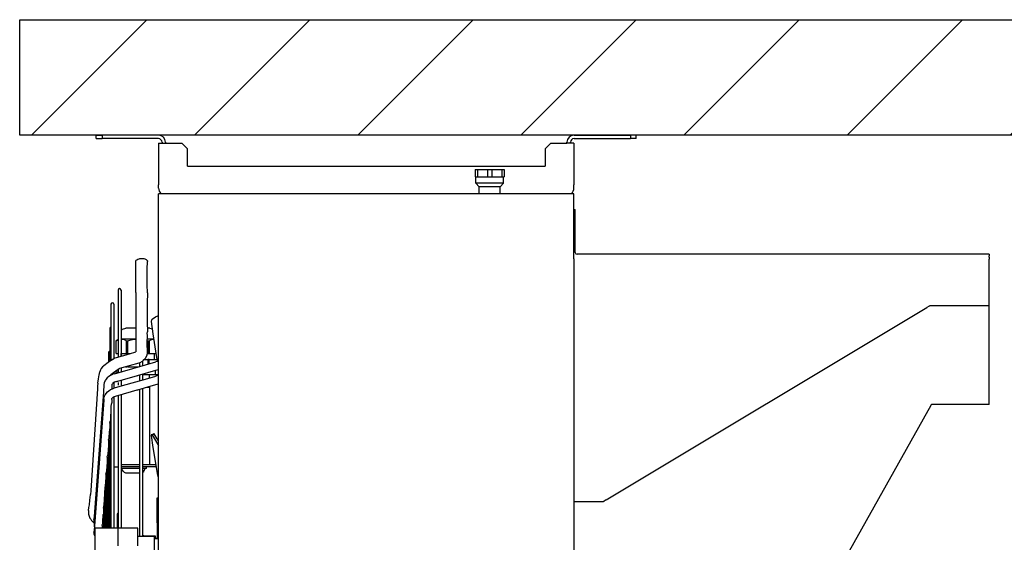
# Model space of a CAD drawing. Units: millimetres. Extents: x -8052 to -2850, y -3717 to 3736.
# Drawn here: x -4325 to -3471, y 565 to 1018 of the extents above; entities that cross this region are included whole.
import ezdxf

# ---------------------------------------------------------------- set-up
doc = ezdxf.new("R2010")
doc.units = ezdxf.units.MM
doc.linetypes.add('LONG_DASHED', pattern=[15, 10, -5])
doc.layers.add('1', color=7, linetype='Continuous')

msp = doc.modelspace()

# ---------------------------------------------------------------- hatches: boundary and pattern name
at = {"layer": '1', "linetype": 'Continuous'}
h = msp.add_hatch(dxfattribs=at)
h.set_pattern_fill('_USER', color=6, scale=100, angle=45, pattern_type=0)
h.set_pattern_definition([(45, (0, 0), (-70.7107, 70.7107), [])])
h.paths.add_polyline_path([(-3440.12, 917.81), (-4325, 917.81), (-4325, 1017.81), (-3440.12, 1017.81)])

# ---------------------------------------------------------------- linework, layer by layer
at = {"color": 2, "linetype": 'Continuous'}
for p, q in [((-4258.56, 917.81), (-4253.56, 917.81)), ((-4258.56, 914.81), (-4258.56, 917.81)), ((-4258.56, 914.81), (-4253.56, 914.81)), ((-4253.56, 917.81), (-4253.56, 914.81)), ((-4204.76, 917.81), (-4253.56, 917.81)), ((-4204.76, 914.81), (-4253.56, 914.81)), ((-3844.36, 917.81), (-3795.56, 917.81)), ((-3844.36, 914.81), (-3795.56, 914.81)), ((-3795.56, 917.81), (-3795.56, 914.81)), ((-3790.56, 917.81), (-3795.56, 917.81)), ((-3790.56, 914.81), (-3795.56, 914.81)), ((-3790.56, 914.81), (-3790.56, 917.81)), ((-4198.56, 911.61), (-4198.56, 910.81)), ((-3850.56, 910.81), (-3850.56, 911.61)), ((-3847.56, 910.81), (-3847.56, 911.61)), ((-4202, 867.06), (-4202.35, 867.26)), ((-3846.78, 867.26), (-3847.12, 867.06)), ((-4220.77, 810.9), (-4219.66, 811)), ((-4219.66, 811), (-4218.16, 810.94)), ((-4218.16, 810.94), (-4217.34, 810.81)), ((-4224.3, 808.78), (-4224.03, 809.38)), ((-4224.21, 801.76), (-4224.3, 808.78)), ((-4224.03, 809.38), (-4223.46, 809.93)), ((-4223.46, 809.93), (-4222.62, 810.4)), ((-4222.62, 810.4), (-4221.56, 810.74)), ((-4221.56, 810.74), (-4220.77, 810.9)), ((-4217.34, 810.81), (-4216.52, 810.59)), ((-4216.52, 810.59), (-4215.79, 810.3)), ((-4215.79, 810.3), (-4215.23, 809.98)), ((-4215.23, 809.98), (-4214.56, 809.33)), ((-4214.56, 809.33), (-4214.33, 808.79)), ((-4214.42, 801.76), (-4214.33, 808.37)), ((-4214.33, 808.79), (-4214.33, 808.37)), ((-4224.21, 785.07), (-4224.21, 801.76)), ((-4214.42, 788.12), (-4214.42, 801.76)), ((-4214.31, 781.29), (-4214.42, 788.12)), ((-4224.31, 781.4), (-4224.29, 782.5)), ((-4224.31, 781.4), (-4224.29, 781.27)), ((-4224.31, 780.88), (-4224.23, 777.56)), ((-4224.29, 782.5), (-4224.21, 785.03)), ((-4224.29, 781.27), (-4224.2, 781.06)), ((-4224.2, 781.06), (-4224.29, 780.83)), ((-4224.23, 777.56), (-4224.19, 777.13)), ((-4224.18, 777.06), (-4224.21, 755.83)), ((-4214.31, 780.79), (-4214.42, 772.48)), ((-4214.31, 781.29), (-4214.33, 781.06)), ((-4214.33, 781.06), (-4214.31, 780.81)), ((-4214.42, 772.48), (-4214.42, 755.83)), ((-3816.49, 601.85), (-3538.47, 768.44)), ((-3484.56, 769.81), (-3533.54, 769.81)), ((-4224.21, 755.83), (-4224.31, 747.53)), ((-4214.42, 755.83), (-4214.32, 747.45)), ((-4224.31, 747.5), (-4224.21, 746.03)), ((-4224.21, 746.03), (-4224.31, 744.45)), ((-4224.31, 744.45), (-4224.21, 737.33)), ((-4214.42, 746.03), (-4214.32, 747.45)), ((-4214.31, 744.53), (-4214.42, 746.03)), ((-4214.42, 737.33), (-4214.31, 744.49)), ((-4224.21, 737.33), (-4224.21, 734.14)), ((-4214.32, 730.21), (-4214.42, 737.33)), ((-4241.04, 725.19), (-4232.75, 727.48)), ((-4232.75, 727.48), (-4225.16, 729.73)), ((-4225.16, 729.73), (-4224.4, 729.96)), ((-4224.3, 730.16), (-4224.34, 730.05)), ((-4224.29, 731.43), (-4224.3, 730.16)), ((-4224.21, 734.09), (-4224.29, 731.43)), ((-4214.88, 727.1), (-4216.36, 724.08)), ((-4214.44, 729.48), (-4214.88, 727.1)), ((-4214.32, 730.21), (-4214.44, 729.48)), ((-4252.47, 717.79), (-4253.24, 716.97)), ((-4252.12, 718.1), (-4252.47, 717.79)), ((-4248.38, 720.8), (-4252.12, 718.1)), ((-4244.51, 723.55), (-4248.28, 720.87)), ((-4244.51, 723.55), (-4243.32, 724.26)), ((-4243.32, 724.26), (-4242.86, 724.48)), ((-4242.86, 724.48), (-4242.15, 724.78)), ((-4242.15, 724.78), (-4241.04, 725.19)), ((-4230.05, 718.04), (-4238.4, 715.56)), ((-4235.93, 713.08), (-4215.94, 718.8)), ((-4221.68, 720.33), (-4230.05, 718.04)), ((-4220.89, 720.7), (-4221.68, 720.33)), ((-4218.79, 721.72), (-4220.89, 720.7)), ((-4217.82, 722.6), (-4218.79, 721.72)), ((-4218.57, 721.92), (-4218.57, 721.56)), ((-4218.57, 719.04), (-4218.57, 718.05)), ((-4216.36, 724.08), (-4217.82, 722.6)), ((-4215.94, 718.8), (-4206.92, 721.42)), ((-4205.86, 721.84), (-4206.92, 721.42)), ((-4205.55, 721.93), (-4205.86, 721.84)), ((-4205.42, 721.95), (-4205.53, 721.94)), ((-4205.14, 722), (-4205.42, 721.95)), ((-4204.56, 722.38), (-4205.14, 722)), ((-4256.65, 706.32), (-4256.26, 708.76)), ((-4256.26, 708.76), (-4256.1, 710.01)), ((-4256.1, 710.01), (-4255.65, 712.84)), ((-4255.65, 712.84), (-4255.75, 712.22)), ((-4255.35, 713.57), (-4255.65, 712.84)), ((-4254.97, 714.5), (-4255.34, 713.62)), ((-4254.33, 715.73), (-4254.97, 714.5)), ((-4253.24, 716.97), (-4254.33, 715.73)), ((-4247.71, 708.69), (-4249.04, 707.55)), ((-4246.22, 709.66), (-4247.71, 708.69)), ((-4244.62, 710.46), (-4246.22, 709.66)), ((-4245.99, 710.23), (-4246.06, 709.74)), ((-4242.56, 712.67), (-4245.99, 710.23)), ((-4244.11, 710.66), (-4244.62, 710.46)), ((-4242.91, 711.08), (-4244.11, 710.66)), ((-4242.91, 711.08), (-4235.93, 713.08)), ((-4241.6, 713.36), (-4242.45, 712.75)), ((-4238.7, 715.44), (-4241.6, 713.36)), ((-4240.03, 704.67), (-4222.81, 709.61)), ((-4238.7, 715.46), (-4238.65, 715.55)), ((-4238.65, 715.55), (-4238.4, 715.56)), ((-4237.11, 715.94), (-4237.11, 715.77)), ((-4237.11, 713.34), (-4237.11, 712.74)), ((-4222.64, 709.65), (-4222.03, 709.83)), ((-4222.03, 709.83), (-4214.02, 712.13)), ((-4215.92, 706.44), (-4206.91, 709.03)), ((-4214.02, 712.13), (-4205.05, 714.69)), ((-4205.84, 709.46), (-4206.91, 709.03)), ((-4205.53, 709.55), (-4205.84, 709.46)), ((-4205.4, 709.56), (-4205.51, 709.55)), ((-4205.13, 709.61), (-4205.4, 709.56)), ((-4204.56, 709.97), (-4205.13, 709.61)), ((-4204.56, 714.85), (-4205.05, 714.69)), ((-4205.05, 714.69), (-4204.93, 714.73)), ((-4257.47, 700.95), (-4257.58, 697.98)), ((-4257.45, 701.34), (-4257.47, 700.95)), ((-4257.33, 701.74), (-4257.44, 701.43)), ((-4257.24, 702.87), (-4257.33, 702.32)), ((-4257.33, 702.32), (-4257.29, 702.16)), ((-4257.29, 702.16), (-4257.33, 701.74)), ((-4257.24, 702.87), (-4256.89, 705.09)), ((-4256.89, 705.09), (-4256.65, 706.32)), ((-4252.01, 701.58), (-4252.44, 695.54)), ((-4251.97, 701.79), (-4252.01, 701.58)), ((-4251.69, 703.09), (-4251.97, 701.79)), ((-4251.1, 704.74), (-4251.69, 703.09)), ((-4250.66, 705.55), (-4251.1, 704.74)), ((-4250.2, 706.24), (-4250.66, 705.55)), ((-4249.04, 707.55), (-4250.2, 706.24)), ((-4245.04, 701.08), (-4245.26, 698.24)), ((-4245.05, 701.83), (-4245.1, 701.06)), ((-4244.61, 702.41), (-4245.05, 701.83)), ((-4244.21, 702.92), (-4244.61, 702.41)), ((-4242.89, 703.73), (-4244.21, 702.92)), ((-4242.9, 698.8), (-4235.89, 700.79)), ((-4241.12, 704.38), (-4242.89, 703.73)), ((-4241.04, 704.35), (-4240.77, 704.44)), ((-4240.77, 704.44), (-4240.22, 704.61)), ((-4240.22, 704.61), (-4240.03, 704.67)), ((-4235.89, 700.79), (-4215.92, 706.44)), ((-4214.02, 699.77), (-4205.06, 702.3)), ((-4204.56, 702.46), (-4205.06, 702.3)), ((-4257.58, 697.98), (-4263.18, 609.91)), ((-4252.45, 695.22), (-4260.1, 591.54)), ((-4252.44, 695.54), (-4252.45, 695.22)), ((-4251.67, 690.91), (-4251.07, 692.55)), ((-4251.07, 692.55), (-4250.67, 693.27)), ((-4250.67, 693.27), (-4250.16, 694.03)), ((-4250.16, 694.03), (-4249, 695.32)), ((-4249, 695.32), (-4247.67, 696.44)), ((-4247.67, 696.44), (-4246.2, 697.4)), ((-4246.2, 697.4), (-4244.6, 698.18)), ((-4245.26, 698.24), (-4245.3, 697.84)), ((-4244.6, 698.18), (-4244.1, 698.38)), ((-4244.1, 698.38), (-4242.9, 698.8)), ((-4242.9, 691.45), (-4241.13, 692.09)), ((-4241.05, 692.07), (-4240.05, 692.38)), ((-4240.05, 692.38), (-4223.03, 697.21)), ((-4223.03, 697.21), (-4222.77, 697.28)), ((-4222.71, 697.29), (-4214.02, 699.77)), ((-4252.06, 688.21), (-4260.48, 575.23)), ((-4252.01, 689.32), (-4252.06, 688.21)), ((-4252.01, 689.32), (-4251.98, 689.52)), ((-4251.98, 689.52), (-4251.67, 690.91)), ((-4245.84, 683.3), (-4245.79, 683.5)), ((-4245.79, 683.5), (-4245.73, 683.66)), ((-4245.73, 683.66), (-4245.5, 684.27)), ((-4245.5, 684.27), (-4245.34, 684.86)), ((-4245.34, 684.86), (-4245.31, 685.18)), ((-4245.26, 686.03), (-4245.31, 685.57)), ((-4245.31, 685.57), (-4245.31, 685.18)), ((-4245.04, 688.84), (-4245.26, 686.03)), ((-4245.1, 688.82), (-4245.05, 689.57)), ((-4245.05, 689.57), (-4244.61, 690.15)), ((-4244.61, 690.15), (-4244.3, 690.55)), ((-4244.3, 690.55), (-4243.15, 691.3)), ((-4263.8, 603.95), (-4263.52, 606.15)), ((-4263.52, 606.15), (-4263.48, 606.39)), ((-4263.18, 609.91), (-4263.48, 606.57)), ((-4263.46, 606.44), (-4263.48, 606.57)), ((-4264.59, 597.51), (-4264.05, 601.59)), ((-4264.05, 601.59), (-4263.8, 603.95)), ((-3844.56, 600.31), (-3822.06, 600.31)), ((-3822.06, 600.31), (-3819.85, 600.31)), ((-4265.3, 592.55), (-4264.95, 595.16)), ((-4265.3, 592.55), (-4265.23, 591.86)), ((-4265.23, 591.86), (-4265.29, 589.57)), ((-4265.29, 589.57), (-4264.05, 585.96)), ((-4264.95, 595.16), (-4264.59, 597.51)), ((-4260.18, 590.63), (-4260.59, 585.18)), ((-4260.1, 591.54), (-4260.18, 590.63)), ((-4264.05, 585.96), (-4263.61, 585.52)), ((-4263.61, 585.52), (-4263.32, 585.01)), ((-4263.32, 585.01), (-4262.67, 584.09)), ((-4262.67, 584.09), (-4261.13, 582.25)), ((-4261.13, 582.25), (-4260.02, 581.47)), ((-4260.55, 584), (-4260.59, 585.18)), ((-4260.5, 583.54), (-4260.55, 584)), ((-4260.09, 581.82), (-4260.5, 583.54)), ((-4260.28, 580.31), (-4260.28, 581.65)), ((-4260.01, 581.62), (-4260.09, 581.82)), ((-4260.48, 575.23), (-4260.59, 574.09)), ((-4260.55, 572.92), (-4260.59, 574.09)), ((-4260.52, 572.76), (-4260.55, 572.92)), ((-4260.37, 572.25), (-4260.52, 572.76)), ((-4259.93, 570.79), (-4260.37, 572.25)), ((-4260.28, 578.4), (-4260.28, 580.13)), ((-4239.56, 562.13), (-4239.56, 577.21)), ((-4259.69, 570.28), (-4259.93, 570.79)), ((-4259.56, 570.01), (-4259.69, 570.28)), ((-4222.56, 562.13), (-4222.56, 570.06)), ((-4208.56, 568.06), (-4208.56, 542.38))]:
    msp.add_line(p, q, dxfattribs=at)
at = {"color": 3, "linetype": 'Continuous'}
for p, q in [((-4204.56, 910.81), (-4201.56, 910.81)), ((-4204.56, 910.81), (-4204.56, 874.76)), ((-4201.56, 911.61), (-4201.56, 910.81)), ((-4201.56, 910.81), (-4198.36, 910.81)), ((-4198.36, 910.81), (-4184.56, 910.81)), ((-4179.56, 905.81), (-4184.56, 910.81)), ((-4179.56, 890.81), (-4179.56, 905.81)), ((-3869.56, 905.81), (-3864.56, 910.81)), ((-3869.56, 905.81), (-3869.56, 890.81)), ((-3864.56, 910.81), (-3850.76, 910.81)), ((-3847.56, 910.81), (-3850.76, 910.81)), ((-3844.56, 910.81), (-3847.56, 910.81)), ((-3844.56, 910.81), (-3844.56, 874.76)), ((-4179.56, 890.81), (-3869.56, 890.81)), ((-4204.56, 872.01), (-4204.56, 874.76)), ((-3844.56, 872.01), (-3844.56, 874.76)), ((-3844.56, 853.31), (-3843.31, 853.31)), ((-3843.31, 850.81), (-3843.31, 853.31)), ((-3843.31, 816.16), (-3843.31, 850.81)), ((-4259.56, 517.78), (-4259.56, 577.21)), ((-4239.56, 577.21), (-4259.56, 577.21)), ((-4222.56, 577.21), (-4239.56, 577.21)), ((-4222.56, 570.06), (-4222.56, 577.21)), ((-4208.56, 570.06), (-4222.56, 570.06)), ((-4208.56, 570.06), (-4208.56, 568.06)), ((-4204.56, 568.06), (-4208.56, 568.06))]:
    msp.add_line(p, q, dxfattribs=at)
at = {"color": 1, "linetype": 'Continuous'}
for p, q in [((-3930.06, 888.06), (-3928.23, 888.06)), ((-3930.06, 888.06), (-3930.06, 881.56)), ((-3928.23, 888.06), (-3928.23, 881.56)), ((-3928.23, 888.06), (-3919.4, 888.06)), ((-3919.4, 888.06), (-3915.73, 888.06)), ((-3919.4, 888.06), (-3919.4, 881.56)), ((-3915.73, 888.06), (-3915.73, 881.56)), ((-3915.73, 888.06), (-3906.9, 888.06)), ((-3906.9, 888.06), (-3905.06, 888.06)), ((-3906.9, 888.06), (-3906.9, 881.56)), ((-3905.06, 888.06), (-3905.06, 881.56)), ((-3930.06, 881.56), (-3928.23, 881.56)), ((-3929.56, 876.06), (-3929.56, 881.56)), ((-3928.23, 881.56), (-3919.4, 881.56)), ((-3919.4, 881.56), (-3915.73, 881.56)), ((-3915.73, 881.56), (-3906.9, 881.56)), ((-3906.9, 881.56), (-3905.06, 881.56)), ((-3905.56, 876.06), (-3905.56, 881.56)), ((-3905.56, 876.06), (-3929.56, 876.06)), ((-3926.56, 873.06), (-3929.56, 876.06)), ((-3911.2, 873.06), (-3926.56, 873.06)), ((-3926.56, 867.06), (-3926.56, 873.06)), ((-3908.56, 873.06), (-3911.2, 873.06)), ((-3908.56, 873.06), (-3905.56, 876.06)), ((-3908.56, 867.06), (-3908.56, 873.06)), ((-4239.61, 783.57), (-4239.61, 727.93)), ((-4237.11, 783.57), (-4237.11, 727.93)), ((-4245.86, 771.25), (-4245.86, 771.13)), ((-4245.86, 771.13), (-4245.86, 722.59)), ((-4243.36, 771.25), (-4243.36, 724.24)), ((-4210.15, 758.48), (-4207.23, 760.29)), ((-4207.23, 760.29), (-4205.29, 761.38)), ((-4205.29, 761.38), (-4204.56, 761.79)), ((-4210.63, 756.28), (-4210.58, 757.81)), ((-4209.4, 745.56), (-4210.63, 756.28)), ((-4210.58, 757.81), (-4210.53, 758.12)), ((-4210.45, 758.29), (-4210.15, 758.48)), ((-4246.96, 750.28), (-4246.96, 721.81)), ((-4237.11, 748.48), (-4236.65, 748.95)), ((-4236.65, 748.95), (-4235.86, 749.75)), ((-4235.86, 749.75), (-4232.9, 750.56)), ((-4226.15, 750.56), (-4232.9, 750.56)), ((-4224.27, 750.56), (-4226.15, 750.56)), ((-4213.47, 750.56), (-4214.35, 750.56)), ((-4212.22, 750.56), (-4213.47, 750.56)), ((-4212.22, 750.56), (-4209.9, 749.93)), ((-4206.3, 727), (-4209.4, 745.56)), ((-4239.61, 740.74), (-4241.36, 739.73)), ((-4241.36, 739.73), (-4239.61, 740.5)), ((-4241.36, 728.56), (-4241.36, 739.73)), ((-4236.68, 741.06), (-4237.01, 741.06)), ((-4228.21, 741.06), (-4236.68, 741.06)), ((-4236.68, 741.06), (-4234.49, 740.68)), ((-4234.49, 740.68), (-4232.33, 739.73)), ((-4232.33, 739.73), (-4231.96, 739.73)), ((-4232.33, 728.56), (-4232.33, 739.73)), ((-4231.96, 739.73), (-4231.58, 739.73)), ((-4231.58, 739.73), (-4227.12, 740.7)), ((-4231.58, 739.73), (-4231.58, 728.56)), ((-4224.26, 741.06), (-4228.21, 741.06)), ((-4227.12, 740.7), (-4224.26, 740.93)), ((-4214.38, 739.91), (-4213.54, 739.73)), ((-4211.96, 741.06), (-4214.36, 741.06)), ((-4213.54, 739.73), (-4213.17, 739.73)), ((-4213.54, 728.56), (-4213.54, 739.73)), ((-4213.17, 739.73), (-4212.79, 739.73)), ((-4212.79, 739.73), (-4210.64, 740.68)), ((-4212.79, 739.73), (-4212.79, 728.56)), ((-4210.9, 741.06), (-4211.96, 741.06)), ((-4208.65, 741.06), (-4210.9, 741.06)), ((-4210.64, 740.68), (-4210.49, 740.7)), ((-4210.49, 740.7), (-4208.64, 741.02)), ((-4248.05, 729.31), (-4248.05, 721.03)), ((-4241.36, 728.56), (-4239.61, 728.56)), ((-4239.61, 727.93), (-4239.61, 725.59)), ((-4237.11, 728.56), (-4232.33, 728.56)), ((-4237.11, 727.93), (-4237.11, 726.29)), ((-4237.06, 726.3), (-4237.06, 728.56)), ((-4232.33, 728.56), (-4231.58, 728.56)), ((-4231.58, 728.56), (-4229.09, 728.56)), ((-4214.61, 728.56), (-4213.54, 728.56)), ((-4213.54, 728.56), (-4212.79, 728.56)), ((-4212.79, 728.56), (-4206.56, 728.56)), ((-4208.06, 723.56), (-4208.06, 728.56)), ((-4205.46, 721.94), (-4206.3, 727)), ((-4233.34, 717.06), (-4232.24, 717.06)), ((-4232.24, 717.39), (-4232.24, 717.06)), ((-4231.27, 717.06), (-4232.24, 717.06)), ((-4231.27, 717.06), (-4231.27, 717.68)), ((-4231.27, 717.06), (-4222.01, 717.06)), ((-4221.07, 720.62), (-4221.07, 719.04)), ((-4221.07, 719.04), (-4221.07, 717.33)), ((-4218.57, 721.56), (-4218.57, 719.04)), ((-4216.87, 723.56), (-4213.86, 723.56)), ((-4212.88, 723.56), (-4213.86, 723.56)), ((-4213.86, 723.56), (-4213.86, 719.42)), ((-4212.88, 723.56), (-4205.73, 723.56)), ((-4212.88, 719.7), (-4212.88, 723.56)), ((-4245.86, 710.32), (-4245.86, 710)), ((-4245.86, 710), (-4245.86, 709.84)), ((-4243.36, 712.1), (-4243.36, 711.34)), ((-4243.36, 711.34), (-4243.36, 710.93)), ((-4239.61, 712.56), (-4242.71, 712.56)), ((-4239.61, 714.78), (-4239.61, 713.34)), ((-4239.61, 713.34), (-4239.61, 712.03)), ((-4237.11, 715.77), (-4237.11, 713.34)), ((-4221.07, 710.11), (-4221.07, 704.99)), ((-4218.57, 710.82), (-4218.57, 705.69)), ((-4218.57, 710.56), (-4212.56, 710.56)), ((-4212.56, 708.8), (-4212.56, 710.56)), ((-4212.56, 710.56), (-4204.56, 710.56)), ((-4212.56, 707.42), (-4212.56, 708.8)), ((-4207.56, 713.97), (-4207.56, 710.56)), ((-4243.36, 703.44), (-4243.36, 702.17)), ((-4243.36, 702.17), (-4243.36, 698.67)), ((-4239.61, 703.6), (-4239.61, 701.17)), ((-4237.11, 705.51), (-4237.11, 703.6)), ((-4237.11, 703.6), (-4237.11, 701.17)), ((-4212.56, 700.17), (-4212.56, 632.56)), ((-4239.61, 692.5), (-4239.61, 690.71)), ((-4237.11, 693.21), (-4237.11, 690.71)), ((-4221.07, 697.76), (-4221.07, 695.89)), ((-4221.07, 695.89), (-4221.07, 570.06)), ((-4218.57, 698.47), (-4218.57, 695.89)), ((-4218.57, 695.89), (-4218.57, 570.06)), ((-4214.75, 699.56), (-4212.56, 699.56)), ((-4245.86, 683.15), (-4245.84, 683.3)), ((-4245.86, 683.15), (-4245.86, 666.2)), ((-4243.36, 690.7), (-4243.36, 677.15)), ((-4239.61, 690.71), (-4239.61, 577.21)), ((-4237.11, 690.71), (-4237.11, 577.21)), ((-4245.86, 678.19), (-4246.14, 674.34)), ((-4243.36, 677.15), (-4243.36, 660.53)), ((-4246.96, 668.39), (-4246.94, 668.54)), ((-4246.96, 668.39), (-4246.96, 580.55)), ((-4246.94, 668.54), (-4246.89, 668.74)), ((-4246.89, 668.74), (-4246.83, 668.9)), ((-4246.83, 668.9), (-4246.6, 669.51)), ((-4246.6, 669.51), (-4246.44, 670.1)), ((-4246.44, 670.1), (-4246.41, 670.42)), ((-4246.4, 670.86), (-4246.41, 670.42)), ((-4246.14, 674.34), (-4246.4, 670.86)), ((-4245.86, 666.2), (-4245.86, 660.57)), ((-4247.5, 656.15), (-4247.21, 659.96)), ((-4247.21, 659.96), (-4246.96, 663.44)), ((-4245.86, 660.57), (-4245.86, 625.06)), ((-4243.36, 660.53), (-4243.36, 634.23)), ((-4210.63, 657.49), (-4210.58, 658.55)), ((-4209.4, 647.14), (-4210.63, 657.49)), ((-4210.58, 658.55), (-4210.53, 658.67)), ((-4210.38, 658.63), (-4210.53, 658.67)), ((-4210.45, 658.63), (-4210.15, 658.15)), ((-4210.17, 658.57), (-4210.38, 658.63)), ((-4210.15, 658.15), (-4207.23, 653.22)), ((-4209.91, 658.31), (-4210.06, 658.52)), ((-4209.86, 658.22), (-4209.91, 658.31)), ((-4209.51, 658.4), (-4209.86, 658.22)), ((-4208.97, 658.48), (-4209.51, 658.4)), ((-4208.96, 658.76), (-4208.97, 658.48)), ((-4208.87, 659.04), (-4208.96, 658.76)), ((-4208.72, 659.31), (-4208.87, 659.04)), ((-4208.49, 659), (-4208.68, 659.3)), ((-4205.94, 654.74), (-4208.49, 659)), ((-4248.05, 653.62), (-4248.04, 653.77)), ((-4248.05, 653.62), (-4248.05, 581.68)), ((-4248.04, 653.77), (-4247.99, 653.97)), ((-4247.99, 653.97), (-4247.93, 654.13)), ((-4247.93, 654.13), (-4247.7, 654.75)), ((-4247.7, 654.75), (-4247.54, 655.34)), ((-4247.54, 655.34), (-4247.51, 655.66)), ((-4247.51, 655.66), (-4247.5, 656.15)), ((-4207.23, 653.22), (-4205.29, 649.85)), ((-4204.56, 652.36), (-4205.94, 654.74)), ((-4205.29, 649.85), (-4204.56, 648.59)), ((-4248.79, 639.99), (-4248.63, 640.58)), ((-4248.63, 640.58), (-4248.61, 640.9)), ((-4248.6, 641.45), (-4248.61, 640.9)), ((-4248.28, 645.59), (-4248.6, 641.45)), ((-4248.05, 648.68), (-4248.28, 645.59)), ((-4205.14, 623.27), (-4209.4, 647.14)), ((-4249.15, 633.93), (-4249.36, 631.21)), ((-4249.15, 638.86), (-4249.14, 639.01)), ((-4249.15, 638.86), (-4249.15, 577.21)), ((-4249.14, 639.01), (-4249.09, 639.21)), ((-4249.09, 639.21), (-4249.03, 639.37)), ((-4249.03, 639.37), (-4248.79, 639.99)), ((-4243.36, 634.23), (-4243.36, 615.75)), ((-4237.11, 632.56), (-4221.07, 632.56)), ((-4218.57, 632.56), (-4206.8, 632.56)), ((-4250.25, 624.09), (-4250.24, 624.24)), ((-4250.25, 624.09), (-4250.25, 577.21)), ((-4250.24, 624.24), (-4250.18, 624.44)), ((-4250.18, 624.44), (-4250.13, 624.6)), ((-4250.13, 624.6), (-4249.89, 625.22)), ((-4249.89, 625.22), (-4249.73, 625.83)), ((-4249.73, 625.83), (-4249.71, 626.13)), ((-4249.69, 626.74), (-4249.71, 626.13)), ((-4249.36, 631.21), (-4249.69, 626.74)), ((-4245.86, 625.06), (-4245.86, 615.79)), ((-4243.36, 630.56), (-4239.61, 630.56)), ((-4221.07, 630.56), (-4237.11, 630.56)), ((-4226.06, 629.06), (-4237.11, 629.06)), ((-4236.08, 628.7), (-4236.26, 629.06)), ((-4235.91, 627.69), (-4236.08, 628.7)), ((-4235.7, 627.34), (-4235.91, 627.69)), ((-4235.23, 626.49), (-4235.7, 627.34)), ((-4234.85, 626.18), (-4235.23, 626.49)), ((-4234.18, 625.59), (-4234.85, 626.18)), ((-4233.48, 625.36), (-4234.18, 625.59)), ((-4232.9, 625.12), (-4233.48, 625.36)), ((-4232.02, 625.06), (-4232.9, 625.12)), ((-4227.56, 625.06), (-4232.02, 625.06)), ((-4221.12, 625.06), (-4227.56, 625.06)), ((-4222.3, 629.06), (-4226.06, 629.06)), ((-4221.07, 629.06), (-4222.3, 629.06)), ((-4206.44, 630.56), (-4218.57, 630.56)), ((-4216.54, 629.06), (-4218.57, 629.06)), ((-4218.57, 625.55), (-4218.44, 625.59)), ((-4218.44, 625.59), (-4218.24, 625.76)), ((-4218.24, 625.76), (-4217.4, 626.49)), ((-4217.4, 626.49), (-4217.24, 626.75)), ((-4217.24, 626.75), (-4216.71, 627.69)), ((-4216.71, 627.69), (-4216.65, 628.02)), ((-4216.65, 628.02), (-4216.37, 629.06)), ((-4215.06, 629.06), (-4216.54, 629.06)), ((-4215.06, 629.06), (-4215.06, 630.56)), ((-4204.62, 620.94), (-4205.14, 623.27)), ((-4250.79, 612.02), (-4250.43, 616.83)), ((-4250.43, 616.83), (-4250.25, 619.17)), ((-4245.86, 615.79), (-4245.86, 587.54)), ((-4243.36, 615.75), (-4243.36, 584.34)), ((-4204.56, 620.71), (-4204.62, 620.94)), ((-4251.35, 609.32), (-4251.34, 609.47)), ((-4251.35, 609.32), (-4251.35, 577.21)), ((-4251.34, 609.47), (-4251.28, 609.67)), ((-4251.28, 609.67), (-4251.23, 609.83)), ((-4251.23, 609.83), (-4250.99, 610.46)), ((-4250.99, 610.46), (-4250.83, 611.06)), ((-4250.83, 611.06), (-4250.81, 611.36)), ((-4250.81, 611.36), (-4250.79, 612.02)), ((-4251.89, 597.31), (-4251.5, 602.45)), ((-4251.5, 602.45), (-4251.35, 604.42)), ((-4205.81, 603.56), (-4204.56, 603.56)), ((-4205.81, 601.06), (-4205.81, 603.56)), ((-4205.81, 582.05), (-4205.81, 601.06)), ((-4252.98, 582.59), (-4252.49, 589.08)), ((-4252.49, 589.1), (-4252.45, 589.52)), ((-4252.45, 594.54), (-4252.43, 594.69)), ((-4252.45, 594.54), (-4252.45, 577.41)), ((-4252.43, 594.69), (-4252.38, 594.9)), ((-4252.38, 594.9), (-4252.32, 595.06)), ((-4252.32, 595.06), (-4252.09, 595.69)), ((-4252.09, 595.69), (-4251.93, 596.3)), ((-4251.93, 596.3), (-4251.91, 596.59)), ((-4251.91, 596.59), (-4251.89, 597.31)), ((-4240.58, 589.38), (-4240.58, 579.06)), ((-4253.42, 580.28), (-4253.19, 580.9)), ((-4253.19, 580.9), (-4253.03, 581.51)), ((-4253.03, 581.51), (-4253.01, 581.82)), ((-4253.01, 581.82), (-4252.98, 582.59)), ((-4248.05, 581.68), (-4248.05, 577.21)), ((-4246.96, 580.55), (-4246.96, 577.21)), ((-4245.86, 587.54), (-4245.86, 577.21)), ((-4243.36, 584.34), (-4243.36, 577.21)), ((-4205.81, 582.05), (-4204.56, 582.05)), ((-4205.81, 582.05), (-4205.81, 580.96)), ((-4205.81, 580.96), (-4205.81, 572.57)), ((-4253.55, 579.76), (-4253.53, 579.91)), ((-4253.55, 579.76), (-4253.55, 577.21)), ((-4253.53, 579.91), (-4253.48, 580.12)), ((-4253.48, 580.12), (-4253.42, 580.28)), ((-4241.35, 577.47), (-4241.5, 577.21)), ((-4240.89, 577.21), (-4241.35, 577.47)), ((-4240.58, 579.06), (-4240.58, 577.21)), ((-4205.81, 572.57), (-4205.81, 568.06)), ((-4218.57, 570.51), (-4218, 570.62)), ((-4217.37, 570.66), (-4217.37, 570.06)), ((-4217.37, 570.66), (-4207.51, 570.66)), ((-4207.51, 570.66), (-4207.51, 568.37)), ((-4207.51, 568.81), (-4205.81, 568.81)), ((-4207.51, 568.37), (-4207.51, 568.06))]:
    msp.add_line(p, q, dxfattribs=at)
at = {"color": 7, "linetype": 'Continuous'}
for p, q in [((-3844.56, 867.06), (-4204.56, 867.06)), ((-4204.56, 125.06), (-4204.56, 867.06)), ((-3844.56, 864.21), (-3844.56, 867.06)), ((-3844.56, 853.31), (-3844.56, 864.21)), ((-3844.56, 810.56), (-3844.56, 853.31)), ((-3484.56, 814.56), (-3841.71, 814.56)), ((-3484.56, 814.56), (-3484.56, 813.31)), ((-3484.56, 812.06), (-3484.56, 813.31)), ((-3484.56, 812.06), (-3484.56, 810.46)), ((-3844.56, 810.56), (-3844.56, 181.56)), ((-3484.56, 688.66), (-3484.56, 810.46)), ((-3535.02, 683.74), (-3818.75, 179.01)), ((-3484.56, 684.56), (-3533.63, 684.56)), ((-3484.56, 687.06), (-3484.56, 688.66)), ((-3484.56, 685.81), (-3484.56, 687.06)), ((-3484.56, 684.56), (-3484.56, 685.81))]:
    msp.add_line(p, q, dxfattribs=at)
at = {"color": 2, "linetype": 'LONG_DASHED'}
for p, q in [((-3536.58, 769.58), (-3538.47, 768.44)), ((-3533.54, 769.81), (-3535.75, 769.81)), ((-3816.49, 601.85), (-3818.39, 600.71))]:
    msp.add_line(p, q, dxfattribs=at)
at = {"color": 2, "linetype": 'Continuous'}
for centre, radius, start, end in [((-4204.76, 911.61), 6.2, 0.00045, 90.00011), ((-4204.76, 911.61), 3.2, 0.00087, 90.00022), ((-3844.36, 911.61), 6.2, 89.99989, 179.99955), ((-3844.36, 911.61), 3.2, 89.99978, 179.99913)]:
    msp.add_arc(centre, radius, start, end, dxfattribs=at)
at = {"color": 3, "linetype": 'Continuous'}
for centre, radius, start, end in [((-4198.36, 872.01), 6.2, 180.00083, 230.00006), ((-3850.76, 872.01), 6.2, 309.99994, 359.99917), ((-3841.71, 816.16), 1.6, 180.00087, 270.00022)]:
    msp.add_arc(centre, radius, start, end, dxfattribs=at)
at = {"color": 1, "linetype": 'Continuous'}
for centre, radius, start, end in [((-4238.36, 783.57), 1.25, 0, 180), ((-4244.61, 771.25), 1.25, 0, 180), ((-4245.71, 750.28), 1.25, 97.50091, 179.99791), ((-4246.8, 729.31), 1.25, 97.4995, 180.00332), ((-4239.33, 589.38), 1.25, 104.99967, 179.99946), ((-4217.37, 565.66), 5, 89.99719, 97.16664)]:
    msp.add_arc(centre, radius, start, end, dxfattribs=at)
at = {"color": 2, "linetype": 'LONG_DASHED'}
for centre, radius, start, end in [((-3535.75, 768.21), 1.6, 89.99955, 120.93087), ((-3819.85, 603.16), 2.85, 269.99908, 300.92968)]:
    msp.add_arc(centre, radius, start, end, dxfattribs=at)
at = {"color": 7, "linetype": 'Continuous'}
msp.add_arc((-3533.63, 682.96), 1.6, 89.99874, 150.65605, dxfattribs=at)
at = {"color": 2, "linetype": 'Continuous'}
for points, knots in [([(-4214.32, 730.21), (-4214.31, 730.19), (-4214.31, 730.13), (-4214.35, 730.09), (-4214.37, 730.06)], [0, 0, 0, 0, 0.0731904, 0.1591879, 0.1591879, 0.1591879, 0.1591879]), ([(-4255.65, 712.84), (-4255.65, 712.84), (-4255.65, 712.85), (-4255.65, 712.86), (-4255.64, 712.86)], [0, 0, 0, 0, 0.01051754, 0.02103798, 0.02103798, 0.02103798, 0.02103798])]:
    msp.add_open_spline(points, degree=3, knots=knots, dxfattribs=at)
at = {"layer": '1', "color": 3, "linetype": 'Continuous'}
for p, q in [((-4325, 1017.81), (-3440.12, 1017.81)), ((-4325, 917.81), (-4325, 1017.81)), ((-3440.12, 917.81), (-4325, 917.81))]:
    msp.add_line(p, q, dxfattribs=at)

doc.saveas('drawing.dxf')
